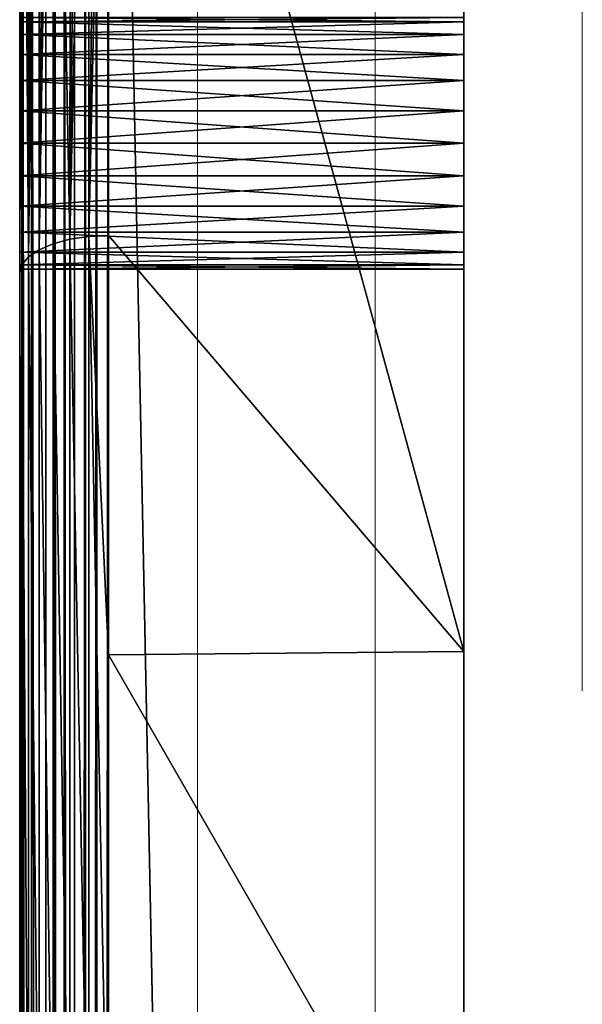
# Model space of a CAD drawing. Units: centimetres. Extents: x -149 to 228, y -149 to 297.
# Drawn here: x 70 to 72, y 130 to 134 of the extents above; entities that cross this region are included whole.
import ezdxf

# ---------------------------------------------------------------- set-up
doc = ezdxf.new("R2010")
doc.units = ezdxf.units.CM
doc.header["$LTSCALE"] = 2.54
doc.layers.get('0').update_dxf_attribs({"true_color": 0xff5454})

# ---------------------------------------------------------------- blocks, each defined once
blk = doc.blocks.new('0122 2d')
at = {"color": 7, "linetype": 'Continuous', "lineweight": 18}
for p, q in [((300.5602, 474.2693), (300.5602, 418.0171)), ((301.1602, 418.0171), (301.1602, 474.2693)), ((300.2602, 418.1461), (300.2602, 474.1402)), ((301.4602, 474.1402), (301.4602, 418.1461)), ((299.8602, 422.5432), (299.8602, 422.5432)), ((299.8602, 420.5432), (299.8602, 422.5432)), ((299.8602, 420.5432), (299.8602, 420.5432)), ((299.8602, 416.7932), (299.8602, 420.5432))]:
    blk.add_line(p, q, dxfattribs=at)
blk = doc.blocks.new('3DGeom~510_Defintion')
at = {"color": 140, "true_color": 0x00aaff}
for points, invisible_edges in [([(9556.2, 3149.82, 52.96), (9572.07, 4863.84, 52.96), (9452.36, 4812.57, 52.96)], 13), ([(9421.88, 4568.96, 52.96), (9452.36, 4812.57, 52.96), (9346.95, 4759.82, 52.96)], 13), ([(9452.36, 4812.57, 52.96), (9421.88, 4568.96, 52.96), (9422.39, 4572.84, 52.96)], 13), ([(9452.36, 4812.57, 52.96), (9422.39, 4572.84, 52.96), (9423.89, 4576.46, 52.96)], 13), ([(9452.36, 4812.57, 52.96), (9423.89, 4576.46, 52.96), (9426.27, 4579.57, 52.96)], 13), ([(9452.36, 4812.57, 52.96), (9426.27, 4579.57, 52.96), (9429.38, 4581.95, 52.96)], 13), ([(9452.36, 4812.57, 52.96), (9429.38, 4581.95, 52.96), (9433, 4583.45, 52.96)], 13), ([(9452.36, 4812.57, 52.96), (9433, 4583.45, 52.96), (9436.88, 4583.96, 52.96)], 13), ([(9452.36, 4812.57, 52.96), (9436.88, 4583.96, 52.96), (9440.77, 4583.45, 52.96)], 13), ([(9452.36, 4812.57, 52.96), (9440.77, 4583.45, 52.96), (9444.38, 4581.95, 52.96)], 13), ([(9452.36, 4812.57, 52.96), (9444.38, 4581.95, 52.96), (9447.49, 4579.57, 52.96)], 13), ([(9452.36, 4812.57, 52.96), (9447.49, 4579.57, 52.96), (9449.88, 4576.46, 52.96)], 13), ([(9452.36, 4812.57, 52.96), (9449.88, 4576.46, 52.96), (9451.38, 4572.84, 52.96)], 13), ([(9452.36, 4812.57, 52.96), (9451.38, 4572.84, 52.96), (9451.89, 4568.96, 52.96)], 13), ([(9451.89, 2757.63, 52.96), (9556.42, 3146.22, 52.96), (9452.36, 4812.57, 52.96)], 15), ([(9452.36, 4812.57, 52.96), (9451.89, 4568.96, 52.96), (9451.89, 2757.63, 52.96)], 15), ([(9452.36, 4812.57, 52.96), (9556.42, 3146.22, 52.96), (9556.2, 3149.82, 52.96)], 13), ([(9421.88, 2757.63, 52.96), (9422.39, 4565.07, 52.96), (9421.88, 4568.96, 52.96)], 13), ([(9451.38, 4565.07, 52.96), (9451.89, 2757.63, 52.96), (9451.89, 4568.96, 52.96)], 3), ([(9422.39, 4565.07, 52.96), (9421.88, 2757.63, 52.96), (9422.39, 2761.51, 52.96)], 13), ([(9422.39, 4565.07, 52.96), (9422.39, 2761.51, 52.96), (9423.89, 4561.45, 52.96)], 3), ([(9449.88, 4561.45, 52.96), (9449.88, 2765.13, 52.96), (9451.38, 4565.07, 52.96)], 3), ([(9451.38, 4565.07, 52.96), (9449.88, 2765.13, 52.96), (9451.38, 2761.51, 52.96)], 13), ([(9451.38, 4565.07, 52.96), (9451.38, 2761.51, 52.96), (9451.89, 2757.63, 52.96)], 13), ([(9423.89, 4561.45, 52.96), (9422.39, 2761.51, 52.96), (9423.89, 2765.13, 52.96)], 13), ([(9423.89, 4561.45, 52.96), (9423.89, 2765.13, 52.96), (9426.27, 4558.35, 52.96)], 3), ([(9447.49, 4558.35, 52.96), (9447.49, 2768.24, 52.96), (9449.88, 4561.45, 52.96)], 3), ([(9449.88, 4561.45, 52.96), (9447.49, 2768.24, 52.96), (9449.88, 2765.13, 52.96)], 13), ([(9426.27, 4558.35, 52.96), (9423.89, 2765.13, 52.96), (9426.27, 2768.24, 52.96)], 13), ([(9426.27, 4558.35, 52.96), (9426.27, 2768.24, 52.96), (9429.38, 4555.96, 52.96)], 3), ([(9444.38, 4555.96, 52.96), (9444.38, 2770.62, 52.96), (9447.49, 4558.35, 52.96)], 3), ([(9447.49, 4558.35, 52.96), (9444.38, 2770.62, 52.96), (9447.49, 2768.24, 52.96)], 13), ([(9429.38, 4555.96, 52.96), (9426.27, 2768.24, 52.96), (9429.38, 2770.62, 52.96)], 13), ([(9429.38, 4555.96, 52.96), (9429.38, 2770.62, 52.96), (9433, 4554.46, 52.96)], 3), ([(9440.77, 4554.46, 52.96), (9440.77, 2772.12, 52.96), (9444.38, 4555.96, 52.96)], 3), ([(9444.38, 4555.96, 52.96), (9440.77, 2772.12, 52.96), (9444.38, 2770.62, 52.96)], 13), ([(9433, 4554.46, 52.96), (9429.38, 2770.62, 52.96), (9433, 2772.12, 52.96)], 13), ([(9433, 4554.46, 52.96), (9433, 2772.12, 52.96), (9436.88, 4553.95, 52.96)], 3), ([(9436.88, 4553.95, 52.96), (9433, 2772.12, 52.96), (9436.88, 2772.63, 52.96)], 13), ([(9436.88, 4553.95, 52.96), (9440.77, 2772.12, 52.96), (9440.77, 4554.46, 52.96)], 3), ([(9436.88, 4553.95, 52.96), (9436.88, 2772.63, 52.96), (9440.77, 2772.12, 52.96)], 13), ([(9451.89, 2757.63, 52.96), (9584.2, 2771.4, 52.96), (9556.42, 3146.22, 52.96)], 15), ([(9421.88, 2757.63, 52.96), (9290.35, 2489.28, 52.96), (9422.39, 2753.74, 52.96)], 3), ([(9451.38, 2753.74, 52.96), (9628.56, 2686.31, 52.96), (9451.89, 2757.63, 52.96)], 3), ([(9422.39, 2753.74, 52.96), (9290.35, 2489.28, 52.96), (9423.89, 2750.13, 52.96)], 3), ([(9449.88, 2750.13, 52.96), (9628.56, 2686.31, 52.96), (9451.38, 2753.74, 52.96)], 3), ([(9423.89, 2750.13, 52.96), (9290.35, 2489.28, 52.96), (9426.27, 2747.02, 52.96)], 3), ([(9447.49, 2747.02, 52.96), (9628.56, 2686.31, 52.96), (9449.88, 2750.13, 52.96)], 3), ([(9426.27, 2747.02, 52.96), (9290.35, 2489.28, 52.96), (9429.38, 2744.63, 52.96)], 3), ([(9444.38, 2744.63, 52.96), (9628.56, 2686.31, 52.96), (9447.49, 2747.02, 52.96)], 3), ([(9429.38, 2744.63, 52.96), (9290.35, 2489.28, 52.96), (9433, 2743.13, 52.96)], 3), ([(9440.77, 2743.13, 52.96), (9628.56, 2686.31, 52.96), (9444.38, 2744.63, 52.96)], 3), ([(9433, 2743.13, 52.96), (9290.35, 2489.28, 52.96), (9628.56, 2686.31, 52.96)], 15), ([(9433, 2743.13, 52.96), (9628.56, 2686.31, 52.96), (9436.88, 2742.62, 52.96)], 3), ([(9436.88, 2742.62, 52.96), (9628.56, 2686.31, 52.96), (9440.77, 2743.13, 52.96)], 3), ([(9632.51, 2685.61, 52.96), (9290.35, 2489.28, 52.96), (11380.62, 2489.28, 52.96)], 13)]:
    blk.add_3dface(points, dxfattribs=dict(at, invisible_edges=invisible_edges))
mesh = blk.add_polyface(dxfattribs=at)
corners = [(9823.53, 4955.42), (9691.29, 3124.22), (9658.24, 4906.64), (9282.56, 4698.82), (9279.76, 2478.69), (9279.76, 4675.04), (9421.88, 2757.63), (9290.81, 4721.3), (9304.05, 4741.25), (9321.56, 4757.58), (9342.39, 4769.4), (9421.88, 4568.96), (9497.5, 4844.5), (9422.39, 4572.84), (9423.89, 4576.46), (9426.27, 4579.57), (9429.38, 4581.95), (9433, 4583.45), (9436.88, 4583.96), (9440.77, 4583.45), (9444.38, 4581.95), (9447.49, 4579.57), (9449.88, 4576.46), (9451.38, 4572.84), (9451.89, 4568.96), (9451.89, 2757.63), (9422.39, 4565.07), (9422.39, 2761.51), (9423.89, 4561.45), (9423.89, 2765.13), (9426.27, 4558.35), (9426.27, 2768.24), (9429.38, 4555.96), (9429.38, 2770.62), (9433, 4554.46), (9433, 2772.12), (9436.88, 4553.95), (9436.88, 2772.63), (9440.77, 4554.46), (9440.77, 2772.12), (9444.38, 4555.96), (9444.38, 2770.62), (9447.49, 4558.35), (9447.49, 2768.24), (9449.88, 4561.45), (9449.88, 2765.13), (9451.38, 4565.07), (9451.38, 2761.51)]
mesh.append_faces([[corners[k] for k in face] for face in [(3, 4, 5)]], dxfattribs={"vtx0": -1, "color": 140})
mesh.append_faces([[corners[k] for k in face] for face in [(0, 1, 2), (13, 12, 14), (14, 12, 15), (15, 12, 16), (16, 12, 17), (17, 12, 18), (18, 12, 19), (19, 12, 20), (20, 12, 21), (21, 12, 22), (22, 12, 23), (23, 12, 24), (26, 6, 11)]], dxfattribs={"vtx0": -1, "vtx1": -1, "color": 140})
mesh.append_faces([[corners[k] for k in face] for face in [(6, 10, 11), (24, 12, 25)]], dxfattribs={"vtx0": -1, "vtx1": -1, "vtx2": -1, "color": 140})
mesh.append_faces([[corners[k] for k in face] for face in [(6, 3, 7), (6, 7, 8), (6, 8, 9), (6, 9, 10), (1, 12, 2), (10, 13, 11), (13, 10, 12), (27, 26, 28), (29, 28, 30), (31, 30, 32), (33, 32, 34), (35, 34, 36), (37, 36, 38), (39, 38, 40), (41, 40, 42), (43, 42, 44), (45, 44, 46), (47, 46, 24)]], dxfattribs={"vtx0": -1, "vtx2": -1, "color": 140})
mesh = blk.add_polyface(dxfattribs=at)
corners = [(9691.29, 3124.22), (9823.53, 4955.42), (9692.67, 3134.77), (9696.53, 3144.69), (9702.65, 3153.39), (9710.68, 3160.37), (9720.15, 3165.23), (9730.5, 3167.68), (9692.47, 3113.65), (9451.89, 2757.63), (9497.5, 4844.5), (10033.83, 3730.35), (10040.79, 4236.19), (10129.73, 3698.03), (10175.59, 4174.91), (10220.16, 3652.59), (10280.19, 4104.74), (10303.33, 3594.95), (9823.03, 3184.32), (9790.28, 3708.12), (9792.09, 3696.74), (9796.77, 3686.21), (9804.02, 3677.26), (9813.34, 3670.48), (9824.1, 3666.35), (9912.55, 3213.05), (9835.56, 3665.15), (9928.22, 3660.77), (9997.48, 3253.35), (10019.25, 3642.88), (10076.35, 3304.52), (10106.68, 3611.87), (10147.76, 3365.67), (10188.64, 3568.41), (10210.47, 3435.72), (10263.37, 3513.44), (9423.89, 2765.13), (9426.27, 4558.35), (9426.27, 2768.24), (9429.38, 4555.96), (9429.38, 2770.62), (9433, 4554.46), (9433, 2772.12), (9436.88, 4553.95), (9436.88, 2772.63), (9440.77, 4554.46), (9440.77, 2772.12), (9444.38, 4555.96), (9444.38, 2770.62), (9447.49, 4558.35), (9447.49, 2768.24), (9449.88, 4561.45), (9449.88, 2765.13), (9451.38, 4565.07), (9451.38, 2761.51)]
mesh.append_faces([[corners[k] for k in face] for face in [(34, 33, 35)]], dxfattribs={"vtx0": -1, "color": 140})
mesh.append_faces([[corners[k] for k in face] for face in [(0, 1, 2), (2, 1, 3), (3, 1, 4), (4, 1, 5), (5, 1, 6), (6, 1, 7), (8, 10, 0), (11, 12, 13), (13, 14, 15), (15, 16, 17), (25, 27, 28), (28, 29, 30), (30, 31, 32), (32, 33, 34), (36, 37, 38), (38, 39, 40), (40, 41, 42), (42, 43, 44), (44, 45, 46), (46, 47, 48), (48, 49, 50), (50, 51, 52), (52, 53, 54)]], dxfattribs={"vtx0": -1, "vtx1": -1, "color": 140})
mesh.append_faces([[corners[k] for k in face] for face in [(8, 9, 10)]], dxfattribs={"vtx0": -1, "vtx1": -1, "vtx2": -1, "color": 140})
mesh.append_faces([[corners[k] for k in face] for face in [(18, 19, 20), (18, 20, 21), (18, 21, 22), (18, 22, 23), (18, 23, 24), (25, 24, 26), (25, 26, 27), (28, 27, 29), (30, 29, 31), (32, 31, 33)]], dxfattribs={"vtx0": -1, "vtx2": -1, "color": 140})
mesh = blk.add_polyface(dxfattribs=at)
corners = [(9448, 4821.93, 44.73), (9497.89, 4843.59, 42.37), (9447.89, 4822.17, 42.37), (9568.2, 4873.7, 42.37), (9568.3, 4873.45, 44.73)]
mesh.append_faces([[corners[k] for k in face] for face in [(0, 1, 2), (3, 0, 4)]], dxfattribs={"vtx0": -1, "color": 140})
mesh.append_faces([[corners[k] for k in face] for face in [(1, 0, 3)]], dxfattribs={"vtx0": -1, "vtx1": -1, "color": 140})
mesh = blk.add_polyface(dxfattribs=at)
corners = [(9448.33, 4821.22, 46.97), (9568.3, 4873.45, 44.73), (9448, 4821.93, 44.73), (9568.59, 4872.72, 46.97)]
mesh.append_faces([[corners[k] for k in face] for face in [(0, 1, 2), (1, 0, 3)]], dxfattribs={"vtx0": -1, "color": 140})
mesh = blk.add_polyface(dxfattribs=at)
corners = [(9497.89, 4843.59, 42.37), (9571.59, 4873.14), (9497.5, 4844.5)]
mesh.append_faces([[corners[k] for k in face] for face in [(0, 1, 2)]], dxfattribs={"color": 140})
mesh = blk.add_polyface(dxfattribs=at)
corners = [(9568.2, 4873.7, 42.37), (9571.59, 4873.14), (9497.89, 4843.59, 42.37)]
mesh.append_faces([[corners[k] for k in face] for face in [(0, 1, 2)]], dxfattribs={"color": 140})
mesh = blk.add_polyface(dxfattribs=at)
corners = [(9448.87, 4820.08, 48.97), (9568.59, 4872.72, 46.97), (9448.33, 4821.22, 46.97), (9569.05, 4871.55, 48.97)]
mesh.append_faces([[corners[k] for k in face] for face in [(0, 1, 2), (1, 0, 3)]], dxfattribs={"vtx0": -1, "color": 140})
mesh = blk.add_polyface(dxfattribs=at)
corners = [(9449.57, 4818.56, 50.65), (9569.05, 4871.55, 48.97), (9448.87, 4820.08, 48.97), (9569.66, 4869.99, 50.65)]
mesh.append_faces([[corners[k] for k in face] for face in [(0, 1, 2), (1, 0, 3)]], dxfattribs={"vtx0": -1, "color": 140})
mesh = blk.add_polyface(dxfattribs=at)
corners = [(9450.42, 4816.74, 51.91), (9569.66, 4869.99, 50.65), (9449.57, 4818.56, 50.65), (9570.39, 4868.12, 51.91)]
mesh.append_faces([[corners[k] for k in face] for face in [(0, 1, 2), (1, 0, 3)]], dxfattribs={"vtx0": -1, "color": 140})
mesh = blk.add_polyface(dxfattribs=at)
corners = [(9451.37, 4814.71, 52.7), (9570.39, 4868.12, 51.91), (9450.42, 4816.74, 51.91), (9571.21, 4866.03, 52.7)]
mesh.append_faces([[corners[k] for k in face] for face in [(0, 1, 2), (1, 0, 3)]], dxfattribs={"vtx0": -1, "color": 140})
mesh = blk.add_polyface(dxfattribs=at)
corners = [(9452.36, 4812.57, 52.96), (9571.21, 4866.03, 52.7), (9451.37, 4814.71, 52.7), (9572.07, 4863.84, 52.96)]
mesh.append_faces([[corners[k] for k in face] for face in [(0, 1, 2), (1, 0, 3)]], dxfattribs={"vtx0": -1, "color": 140})
mesh = blk.add_polyface(dxfattribs=at)
corners = [(9342.39, 4769.4, 42.37), (9497.5, 4844.5), (9342.39, 4769.4)]
mesh.append_faces([[corners[k] for k in face] for face in [(0, 1, 2)]], dxfattribs={"color": 140})
mesh = blk.add_polyface(dxfattribs=at)
corners = [(9447.89, 4822.17, 42.37), (9497.5, 4844.5), (9342.39, 4769.4, 42.37)]
mesh.append_faces([[corners[k] for k in face] for face in [(0, 1, 2)]], dxfattribs={"color": 140})
mesh = blk.add_polyface(dxfattribs=at)
corners = [(9497.89, 4843.59, 42.37), (9497.5, 4844.5), (9447.89, 4822.17, 42.37)]
mesh.append_faces([[corners[k] for k in face] for face in [(0, 1, 2)]], dxfattribs={"color": 140})
mesh = blk.add_polyface(dxfattribs=at)
corners = [(9448, 4821.93, 44.73), (9447.89, 4822.17, 42.37), (9342.39, 4769.4, 42.37)]
mesh.append_faces([[corners[k] for k in face] for face in [(0, 1, 2)]], dxfattribs={"color": 140})
mesh = blk.add_polyface(dxfattribs=at)
corners = [(9448, 4821.93, 44.73), (9342.39, 4769.4, 42.37), (9342.42, 4769.35, 43.43)]
mesh.append_faces([[corners[k] for k in face] for face in [(0, 1, 2)]], dxfattribs={"color": 140})
mesh = blk.add_polyface(dxfattribs=at)
corners = [(9448, 4821.93, 44.73), (9342.42, 4769.35, 43.43), (9342.54, 4769.09, 44.71)]
mesh.append_faces([[corners[k] for k in face] for face in [(0, 1, 2)]], dxfattribs={"color": 140})
mesh = blk.add_polyface(dxfattribs=at)
corners = [(9448.33, 4821.22, 46.97), (9448, 4821.93, 44.73), (9342.54, 4769.09, 44.71)]
mesh.append_faces([[corners[k] for k in face] for face in [(0, 1, 2)]], dxfattribs={"color": 140})
mesh = blk.add_polyface(dxfattribs=at)
corners = [(9448.33, 4821.22, 46.97), (9342.54, 4769.09, 44.71), (9342.65, 4768.86, 45.87)]
mesh.append_faces([[corners[k] for k in face] for face in [(0, 1, 2)]], dxfattribs={"color": 140})
mesh = blk.add_polyface(dxfattribs=at)
corners = [(9448.33, 4821.22, 46.97), (9342.65, 4768.86, 45.87), (9342.82, 4768.5, 46.85)]
mesh.append_faces([[corners[k] for k in face] for face in [(0, 1, 2)]], dxfattribs={"color": 140})
mesh = blk.add_polyface(dxfattribs=at)
corners = [(9343.39, 4767.3, 48.98), (9448.33, 4821.22, 46.97), (9342.82, 4768.5, 46.85)]
mesh.append_faces([[corners[k] for k in face] for face in [(0, 1, 2)]], dxfattribs={"color": 140})
mesh = blk.add_polyface(dxfattribs=at)
corners = [(9343.39, 4767.3, 48.98), (9448.87, 4820.08, 48.97), (9448.33, 4821.22, 46.97)]
mesh.append_faces([[corners[k] for k in face] for face in [(0, 1, 2)]], dxfattribs={"color": 140})
mesh = blk.add_polyface(dxfattribs=at)
corners = [(9449.57, 4818.56, 50.65), (9448.87, 4820.08, 48.97), (9343.39, 4767.3, 48.98)]
mesh.append_faces([[corners[k] for k in face] for face in [(0, 1, 2)]], dxfattribs={"color": 140})
mesh = blk.add_polyface(dxfattribs=at)
corners = [(9449.57, 4818.56, 50.65), (9343.39, 4767.3, 48.98), (9343.69, 4766.67, 49.77)]
mesh.append_faces([[corners[k] for k in face] for face in [(0, 1, 2)]], dxfattribs={"color": 140})
mesh = blk.add_polyface(dxfattribs=at)
corners = [(9449.57, 4818.56, 50.65), (9343.69, 4766.67, 49.77), (9344.13, 4765.75, 50.59)]
mesh.append_faces([[corners[k] for k in face] for face in [(0, 1, 2)]], dxfattribs={"color": 140})
mesh = blk.add_polyface(dxfattribs=at)
corners = [(9450.42, 4816.74, 51.91), (9449.57, 4818.56, 50.65), (9344.13, 4765.75, 50.59)]
mesh.append_faces([[corners[k] for k in face] for face in [(0, 1, 2)]], dxfattribs={"color": 140})
mesh = blk.add_polyface(dxfattribs=at)
corners = [(9450.42, 4816.74, 51.91), (9344.13, 4765.75, 50.59), (9344.53, 4764.91, 51.35)]
mesh.append_faces([[corners[k] for k in face] for face in [(0, 1, 2)]], dxfattribs={"color": 140})
mesh = blk.add_polyface(dxfattribs=at)
corners = [(9450.42, 4816.74, 51.91), (9344.53, 4764.91, 51.35), (9344.93, 4764.07, 51.86)]
mesh.append_faces([[corners[k] for k in face] for face in [(0, 1, 2)]], dxfattribs={"color": 140})
mesh = blk.add_polyface(dxfattribs=at)
corners = [(9450.42, 4816.74, 51.91), (9344.93, 4764.07, 51.86), (9345.94, 4761.95, 52.69)]
mesh.append_faces([[corners[k] for k in face] for face in [(0, 1, 2)]], dxfattribs={"color": 140})
mesh = blk.add_polyface(dxfattribs=at)
corners = [(9451.37, 4814.71, 52.7), (9450.42, 4816.74, 51.91), (9345.94, 4761.95, 52.69)]
mesh.append_faces([[corners[k] for k in face] for face in [(0, 1, 2)]], dxfattribs={"color": 140})
mesh = blk.add_polyface(dxfattribs=at)
corners = [(9452.36, 4812.57, 52.96), (9451.37, 4814.71, 52.7), (9345.94, 4761.95, 52.69)]
mesh.append_faces([[corners[k] for k in face] for face in [(0, 1, 2)]], dxfattribs={"color": 140})
mesh = blk.add_polyface(dxfattribs=at)
corners = [(9452.36, 4812.57, 52.96), (9345.94, 4761.95, 52.69), (9345.95, 4761.94, 52.7)]
mesh.append_faces([[corners[k] for k in face] for face in [(0, 1, 2)]], dxfattribs={"color": 140})
mesh = blk.add_polyface(dxfattribs=at)
corners = [(9452.36, 4812.57, 52.96), (9345.95, 4761.94, 52.7), (9356.11, 4764.41, 52.96)]
mesh.append_faces([[corners[k] for k in face] for face in [(0, 1, 2)]], dxfattribs={"color": 140})
mesh = blk.add_polyface(dxfattribs=at)
corners = [(9279.76, 2478.69), (9282.56, 4698.82), (9421.88, 2757.63), (9422.39, 2753.74), (9423.89, 2750.13), (9426.27, 2747.02), (9429.38, 2744.63), (9433, 2743.13), (11391.21, 2478.69), (9436.88, 2742.62), (9440.77, 2743.13), (9444.38, 2744.63), (9447.49, 2747.02), (9449.88, 2750.13), (9451.38, 2753.74), (9451.89, 2757.63), (9719.39, 3082.7), (9710.02, 3087.73), (9702.12, 3094.86), (9696.15, 3103.67), (9692.47, 3113.65), (9729.7, 3080.06), (9740.34, 3079.96), (9840.66, 3097.76), (10468.95, 2922.19), (9937.89, 3128.19), (10030.45, 3170.76), (10459.18, 2928.3), (10116.84, 3224.77), (10451.32, 2936.72), (10195.64, 3289.35), (10445.9, 2946.9), (10265.58, 3363.44), (10325.5, 3445.83), (9790.28, 3708.12), (9823.03, 3184.32), (9730.5, 3167.68), (9824.1, 3666.35), (9912.55, 3213.05), (9422.39, 4565.07), (9422.39, 2761.51), (9423.89, 4561.45), (9423.89, 2765.13), (9451.38, 2761.51), (9451.89, 4568.96)]
mesh.append_faces([[corners[k] for k in face] for face in [(0, 7, 8), (16, 15, 17), (17, 15, 18), (18, 15, 19), (19, 15, 20), (24, 26, 27), (27, 28, 29), (35, 37, 38), (2, 39, 40), (40, 41, 42), (43, 44, 15)]], dxfattribs={"vtx0": -1, "vtx1": -1, "color": 140})
mesh.append_faces([[corners[k] for k in face] for face in [(0, 1, 2), (8, 15, 16)]], dxfattribs={"vtx0": -1, "vtx1": -1, "vtx2": -1, "color": 140})
mesh.append_faces([[corners[k] for k in face] for face in [(0, 2, 3), (0, 3, 4), (0, 4, 5), (0, 5, 6), (0, 6, 7), (8, 7, 9), (8, 9, 10), (8, 10, 11), (8, 11, 12), (8, 12, 13), (8, 13, 14), (8, 14, 15), (8, 16, 21), (8, 21, 22), (8, 22, 23), (24, 25, 26), (27, 26, 28), (29, 28, 30), (31, 30, 32), (31, 32, 33), (34, 35, 36)]], dxfattribs={"vtx0": -1, "vtx2": -1, "color": 140})
mesh = blk.add_polyface(dxfattribs=at)
corners = [(9433, 4583.45, 52.96), (9429.38, 4581.95), (9433, 4583.45), (9429.38, 4581.95, 52.96)]
mesh.append_faces([[corners[k] for k in face] for face in [(0, 1, 2), (1, 0, 3)]], dxfattribs={"vtx0": -1, "color": 140})
mesh = blk.add_polyface(dxfattribs=at)
corners = [(9436.88, 4583.96, 52.96), (9433, 4583.45), (9436.88, 4583.96), (9433, 4583.45, 52.96)]
mesh.append_faces([[corners[k] for k in face] for face in [(0, 1, 2), (1, 0, 3)]], dxfattribs={"vtx0": -1, "color": 140})
mesh = blk.add_polyface(dxfattribs=at)
corners = [(9440.77, 4583.45, 52.96), (9436.88, 4583.96), (9440.77, 4583.45), (9436.88, 4583.96, 52.96)]
mesh.append_faces([[corners[k] for k in face] for face in [(0, 1, 2), (1, 0, 3)]], dxfattribs={"vtx0": -1, "color": 140})
mesh = blk.add_polyface(dxfattribs=at)
corners = [(9444.38, 4581.95, 52.96), (9440.77, 4583.45), (9444.38, 4581.95), (9440.77, 4583.45, 52.96)]
mesh.append_faces([[corners[k] for k in face] for face in [(0, 1, 2), (1, 0, 3)]], dxfattribs={"vtx0": -1, "color": 140})
mesh = blk.add_polyface(dxfattribs=at)
corners = [(9429.38, 4581.95, 52.96), (9426.27, 4579.57), (9429.38, 4581.95), (9426.27, 4579.57, 52.96)]
mesh.append_faces([[corners[k] for k in face] for face in [(0, 1, 2), (1, 0, 3)]], dxfattribs={"vtx0": -1, "color": 140})
mesh = blk.add_polyface(dxfattribs=at)
corners = [(9447.49, 4579.57, 52.96), (9444.38, 4581.95), (9447.49, 4579.57), (9444.38, 4581.95, 52.96)]
mesh.append_faces([[corners[k] for k in face] for face in [(0, 1, 2), (1, 0, 3)]], dxfattribs={"vtx0": -1, "color": 140})
mesh = blk.add_polyface(dxfattribs=at)
corners = [(9426.27, 4579.57), (9423.89, 4576.46, 52.96), (9423.89, 4576.46), (9426.27, 4579.57, 52.96)]
mesh.append_faces([[corners[k] for k in face] for face in [(0, 1, 2), (1, 0, 3)]], dxfattribs={"vtx0": -1, "color": 140})
mesh = blk.add_polyface(dxfattribs=at)
corners = [(9447.49, 4579.57, 52.96), (9449.88, 4576.46), (9449.88, 4576.46, 52.96), (9447.49, 4579.57)]
mesh.append_faces([[corners[k] for k in face] for face in [(0, 1, 2), (1, 0, 3)]], dxfattribs={"vtx0": -1, "color": 140})
mesh = blk.add_polyface(dxfattribs=at)
corners = [(9423.89, 4576.46), (9422.39, 4572.84, 52.96), (9422.39, 4572.84), (9423.89, 4576.46, 52.96)]
mesh.append_faces([[corners[k] for k in face] for face in [(0, 1, 2), (1, 0, 3)]], dxfattribs={"vtx0": -1, "color": 140})
mesh = blk.add_polyface(dxfattribs=at)
corners = [(9449.88, 4576.46, 52.96), (9451.38, 4572.84), (9451.38, 4572.84, 52.96), (9449.88, 4576.46)]
mesh.append_faces([[corners[k] for k in face] for face in [(0, 1, 2), (1, 0, 3)]], dxfattribs={"vtx0": -1, "color": 140})
mesh = blk.add_polyface(dxfattribs=at)
corners = [(9422.39, 4572.84), (9421.88, 4568.96, 52.96), (9421.88, 4568.96), (9422.39, 4572.84, 52.96)]
mesh.append_faces([[corners[k] for k in face] for face in [(0, 1, 2), (1, 0, 3)]], dxfattribs={"vtx0": -1, "color": 140})
mesh = blk.add_polyface(dxfattribs=at)
corners = [(9451.38, 4572.84, 52.96), (9451.89, 4568.96), (9451.89, 4568.96, 52.96), (9451.38, 4572.84)]
mesh.append_faces([[corners[k] for k in face] for face in [(0, 1, 2), (1, 0, 3)]], dxfattribs={"vtx0": -1, "color": 140})
mesh = blk.add_polyface(dxfattribs=at)
corners = [(9421.88, 4568.96), (9422.39, 4565.07, 52.96), (9422.39, 4565.07), (9421.88, 4568.96, 52.96)]
mesh.append_faces([[corners[k] for k in face] for face in [(0, 1, 2), (1, 0, 3)]], dxfattribs={"vtx0": -1, "color": 140})
mesh = blk.add_polyface(dxfattribs=at)
corners = [(9451.89, 4568.96, 52.96), (9451.38, 4565.07), (9451.38, 4565.07, 52.96), (9451.89, 4568.96)]
mesh.append_faces([[corners[k] for k in face] for face in [(0, 1, 2), (1, 0, 3)]], dxfattribs={"vtx0": -1, "color": 140})
mesh = blk.add_polyface(dxfattribs=at)
corners = [(9422.39, 4565.07), (9423.89, 4561.45, 52.96), (9423.89, 4561.45), (9422.39, 4565.07, 52.96)]
mesh.append_faces([[corners[k] for k in face] for face in [(0, 1, 2), (1, 0, 3)]], dxfattribs={"vtx0": -1, "color": 140})
mesh = blk.add_polyface(dxfattribs=at)
corners = [(9451.38, 4565.07, 52.96), (9449.88, 4561.45), (9449.88, 4561.45, 52.96), (9451.38, 4565.07)]
mesh.append_faces([[corners[k] for k in face] for face in [(0, 1, 2), (1, 0, 3)]], dxfattribs={"vtx0": -1, "color": 140})
mesh = blk.add_polyface(dxfattribs=at)
corners = [(9423.89, 4561.45), (9426.27, 4558.35, 52.96), (9426.27, 4558.35), (9423.89, 4561.45, 52.96)]
mesh.append_faces([[corners[k] for k in face] for face in [(0, 1, 2), (1, 0, 3)]], dxfattribs={"vtx0": -1, "color": 140})
mesh = blk.add_polyface(dxfattribs=at)
corners = [(9449.88, 4561.45, 52.96), (9447.49, 4558.35), (9447.49, 4558.35, 52.96), (9449.88, 4561.45)]
mesh.append_faces([[corners[k] for k in face] for face in [(0, 1, 2), (1, 0, 3)]], dxfattribs={"vtx0": -1, "color": 140})
mesh = blk.add_polyface(dxfattribs=at)
corners = [(9426.27, 4558.35, 52.96), (9429.38, 4555.96), (9426.27, 4558.35), (9429.38, 4555.96, 52.96)]
mesh.append_faces([[corners[k] for k in face] for face in [(0, 1, 2), (1, 0, 3)]], dxfattribs={"vtx0": -1, "color": 140})
mesh = blk.add_polyface(dxfattribs=at)
corners = [(9444.38, 4555.96, 52.96), (9447.49, 4558.35), (9444.38, 4555.96), (9447.49, 4558.35, 52.96)]
mesh.append_faces([[corners[k] for k in face] for face in [(0, 1, 2), (1, 0, 3)]], dxfattribs={"vtx0": -1, "color": 140})
mesh = blk.add_polyface(dxfattribs=at)
corners = [(9429.38, 4555.96, 52.96), (9433, 4554.46), (9429.38, 4555.96), (9433, 4554.46, 52.96)]
mesh.append_faces([[corners[k] for k in face] for face in [(0, 1, 2), (1, 0, 3)]], dxfattribs={"vtx0": -1, "color": 140})
mesh = blk.add_polyface(dxfattribs=at)
corners = [(9440.77, 4554.46, 52.96), (9444.38, 4555.96), (9440.77, 4554.46), (9444.38, 4555.96, 52.96)]
mesh.append_faces([[corners[k] for k in face] for face in [(0, 1, 2), (1, 0, 3)]], dxfattribs={"vtx0": -1, "color": 140})
mesh = blk.add_polyface(dxfattribs=at)
corners = [(9433, 4554.46, 52.96), (9436.88, 4553.95), (9433, 4554.46), (9436.88, 4553.95, 52.96)]
mesh.append_faces([[corners[k] for k in face] for face in [(0, 1, 2), (1, 0, 3)]], dxfattribs={"vtx0": -1, "color": 140})
mesh = blk.add_polyface(dxfattribs=at)
corners = [(9436.88, 4553.95, 52.96), (9440.77, 4554.46), (9436.88, 4553.95), (9440.77, 4554.46, 52.96)]
mesh.append_faces([[corners[k] for k in face] for face in [(0, 1, 2), (1, 0, 3)]], dxfattribs={"vtx0": -1, "color": 140})
mesh = blk.add_polyface(dxfattribs=at)
corners = [(9433, 2772.12, 52.96), (9429.38, 2770.62), (9433, 2772.12), (9429.38, 2770.62, 52.96)]
mesh.append_faces([[corners[k] for k in face] for face in [(0, 1, 2), (1, 0, 3)]], dxfattribs={"vtx0": -1, "color": 140})
mesh = blk.add_polyface(dxfattribs=at)
corners = [(9436.88, 2772.63, 52.96), (9433, 2772.12), (9436.88, 2772.63), (9433, 2772.12, 52.96)]
mesh.append_faces([[corners[k] for k in face] for face in [(0, 1, 2), (1, 0, 3)]], dxfattribs={"vtx0": -1, "color": 140})
mesh = blk.add_polyface(dxfattribs=at)
corners = [(9440.77, 2772.12, 52.96), (9436.88, 2772.63), (9440.77, 2772.12), (9436.88, 2772.63, 52.96)]
mesh.append_faces([[corners[k] for k in face] for face in [(0, 1, 2), (1, 0, 3)]], dxfattribs={"vtx0": -1, "color": 140})
mesh = blk.add_polyface(dxfattribs=at)
corners = [(9444.38, 2770.62, 52.96), (9440.77, 2772.12), (9444.38, 2770.62), (9440.77, 2772.12, 52.96)]
mesh.append_faces([[corners[k] for k in face] for face in [(0, 1, 2), (1, 0, 3)]], dxfattribs={"vtx0": -1, "color": 140})
mesh = blk.add_polyface(dxfattribs=at)
corners = [(9429.38, 2770.62, 52.96), (9426.27, 2768.24), (9429.38, 2770.62), (9426.27, 2768.24, 52.96)]
mesh.append_faces([[corners[k] for k in face] for face in [(0, 1, 2), (1, 0, 3)]], dxfattribs={"vtx0": -1, "color": 140})
mesh = blk.add_polyface(dxfattribs=at)
corners = [(9447.49, 2768.24, 52.96), (9444.38, 2770.62), (9447.49, 2768.24), (9444.38, 2770.62, 52.96)]
mesh.append_faces([[corners[k] for k in face] for face in [(0, 1, 2), (1, 0, 3)]], dxfattribs={"vtx0": -1, "color": 140})
mesh = blk.add_polyface(dxfattribs=at)
corners = [(9426.27, 2768.24), (9423.89, 2765.13, 52.96), (9423.89, 2765.13), (9426.27, 2768.24, 52.96)]
mesh.append_faces([[corners[k] for k in face] for face in [(0, 1, 2), (1, 0, 3)]], dxfattribs={"vtx0": -1, "color": 140})
mesh = blk.add_polyface(dxfattribs=at)
corners = [(9447.49, 2768.24, 52.96), (9449.88, 2765.13), (9449.88, 2765.13, 52.96), (9447.49, 2768.24)]
mesh.append_faces([[corners[k] for k in face] for face in [(0, 1, 2), (1, 0, 3)]], dxfattribs={"vtx0": -1, "color": 140})
mesh = blk.add_polyface(dxfattribs=at)
corners = [(9423.89, 2765.13), (9422.39, 2761.51, 52.96), (9422.39, 2761.51), (9423.89, 2765.13, 52.96)]
mesh.append_faces([[corners[k] for k in face] for face in [(0, 1, 2), (1, 0, 3)]], dxfattribs={"vtx0": -1, "color": 140})
mesh = blk.add_polyface(dxfattribs=at)
corners = [(9449.88, 2765.13, 52.96), (9451.38, 2761.51), (9451.38, 2761.51, 52.96), (9449.88, 2765.13)]
mesh.append_faces([[corners[k] for k in face] for face in [(0, 1, 2), (1, 0, 3)]], dxfattribs={"vtx0": -1, "color": 140})
mesh = blk.add_polyface(dxfattribs=at)
corners = [(9422.39, 2761.51), (9421.88, 2757.63, 52.96), (9421.88, 2757.63), (9422.39, 2761.51, 52.96)]
mesh.append_faces([[corners[k] for k in face] for face in [(0, 1, 2), (1, 0, 3)]], dxfattribs={"vtx0": -1, "color": 140})
mesh = blk.add_polyface(dxfattribs=at)
corners = [(9451.38, 2761.51, 52.96), (9451.89, 2757.63), (9451.89, 2757.63, 52.96), (9451.38, 2761.51)]
mesh.append_faces([[corners[k] for k in face] for face in [(0, 1, 2), (1, 0, 3)]], dxfattribs={"vtx0": -1, "color": 140})
mesh = blk.add_polyface(dxfattribs=at)
corners = [(9421.88, 2757.63), (9422.39, 2753.74, 52.96), (9422.39, 2753.74), (9421.88, 2757.63, 52.96)]
mesh.append_faces([[corners[k] for k in face] for face in [(0, 1, 2), (1, 0, 3)]], dxfattribs={"vtx0": -1, "color": 140})
mesh = blk.add_polyface(dxfattribs=at)
corners = [(9451.89, 2757.63, 52.96), (9451.38, 2753.74), (9451.38, 2753.74, 52.96), (9451.89, 2757.63)]
mesh.append_faces([[corners[k] for k in face] for face in [(0, 1, 2), (1, 0, 3)]], dxfattribs={"vtx0": -1, "color": 140})
mesh = blk.add_polyface(dxfattribs=at)
corners = [(9422.39, 2753.74), (9423.89, 2750.13, 52.96), (9423.89, 2750.13), (9422.39, 2753.74, 52.96)]
mesh.append_faces([[corners[k] for k in face] for face in [(0, 1, 2), (1, 0, 3)]], dxfattribs={"vtx0": -1, "color": 140})
mesh = blk.add_polyface(dxfattribs=at)
corners = [(9451.38, 2753.74, 52.96), (9449.88, 2750.13), (9449.88, 2750.13, 52.96), (9451.38, 2753.74)]
mesh.append_faces([[corners[k] for k in face] for face in [(0, 1, 2), (1, 0, 3)]], dxfattribs={"vtx0": -1, "color": 140})
mesh = blk.add_polyface(dxfattribs=at)
corners = [(9423.89, 2750.13), (9426.27, 2747.02, 52.96), (9426.27, 2747.02), (9423.89, 2750.13, 52.96)]
mesh.append_faces([[corners[k] for k in face] for face in [(0, 1, 2), (1, 0, 3)]], dxfattribs={"vtx0": -1, "color": 140})
mesh = blk.add_polyface(dxfattribs=at)
corners = [(9449.88, 2750.13, 52.96), (9447.49, 2747.02), (9447.49, 2747.02, 52.96), (9449.88, 2750.13)]
mesh.append_faces([[corners[k] for k in face] for face in [(0, 1, 2), (1, 0, 3)]], dxfattribs={"vtx0": -1, "color": 140})
mesh = blk.add_polyface(dxfattribs=at)
corners = [(9426.27, 2747.02, 52.96), (9429.38, 2744.63), (9426.27, 2747.02), (9429.38, 2744.63, 52.96)]
mesh.append_faces([[corners[k] for k in face] for face in [(0, 1, 2), (1, 0, 3)]], dxfattribs={"vtx0": -1, "color": 140})
mesh = blk.add_polyface(dxfattribs=at)
corners = [(9444.38, 2744.63, 52.96), (9447.49, 2747.02), (9444.38, 2744.63), (9447.49, 2747.02, 52.96)]
mesh.append_faces([[corners[k] for k in face] for face in [(0, 1, 2), (1, 0, 3)]], dxfattribs={"vtx0": -1, "color": 140})
mesh = blk.add_polyface(dxfattribs=at)
corners = [(9429.38, 2744.63, 52.96), (9433, 2743.13), (9429.38, 2744.63), (9433, 2743.13, 52.96)]
mesh.append_faces([[corners[k] for k in face] for face in [(0, 1, 2), (1, 0, 3)]], dxfattribs={"vtx0": -1, "color": 140})
mesh = blk.add_polyface(dxfattribs=at)
corners = [(9440.77, 2743.13, 52.96), (9444.38, 2744.63), (9440.77, 2743.13), (9444.38, 2744.63, 52.96)]
mesh.append_faces([[corners[k] for k in face] for face in [(0, 1, 2), (1, 0, 3)]], dxfattribs={"vtx0": -1, "color": 140})
mesh = blk.add_polyface(dxfattribs=at)
corners = [(9433, 2743.13, 52.96), (9436.88, 2742.62), (9433, 2743.13), (9436.88, 2742.62, 52.96)]
mesh.append_faces([[corners[k] for k in face] for face in [(0, 1, 2), (1, 0, 3)]], dxfattribs={"vtx0": -1, "color": 140})
mesh = blk.add_polyface(dxfattribs=at)
corners = [(9436.88, 2742.62), (9440.77, 2743.13, 52.96), (9440.77, 2743.13), (9436.88, 2742.62, 52.96)]
mesh.append_faces([[corners[k] for k in face] for face in [(0, 1, 2), (1, 0, 3)]], dxfattribs={"vtx0": -1, "color": 140})
mesh = blk.add_polyface(dxfattribs=at)
corners = [(11383.36, 2486.54, 52.6), (9290.35, 2489.28, 52.96), (9287.61, 2486.54, 52.6), (11380.62, 2489.28, 52.96)]
mesh.append_faces([[corners[k] for k in face] for face in [(0, 1, 2), (1, 0, 3)]], dxfattribs={"vtx0": -1, "color": 140})
mesh = blk.add_polyface(dxfattribs=at)
corners = [(11385.92, 2483.99, 51.54), (9287.61, 2486.54, 52.6), (9285.05, 2483.99, 51.54), (11383.36, 2486.54, 52.6)]
mesh.append_faces([[corners[k] for k in face] for face in [(0, 1, 2), (1, 0, 3)]], dxfattribs={"vtx0": -1, "color": 140})
mesh = blk.add_polyface(dxfattribs=at)
corners = [(11388.11, 2481.79, 49.86), (9285.05, 2483.99, 51.54), (9282.86, 2481.79, 49.86), (11385.92, 2483.99, 51.54)]
mesh.append_faces([[corners[k] for k in face] for face in [(0, 1, 2), (1, 0, 3)]], dxfattribs={"vtx0": -1, "color": 140})
mesh = blk.add_polyface(dxfattribs=at)
corners = [(11388.11, 2481.79, 49.86), (9281.95, 2480.88, 48.82), (11389.02, 2480.88, 48.82), (9282.86, 2481.79, 49.86)]
mesh.append_faces([[corners[k] for k in face] for face in [(0, 1, 2), (1, 0, 3)]], dxfattribs={"vtx0": -1, "color": 140})
mesh = blk.add_polyface(dxfattribs=at)
corners = [(11389.79, 2480.11, 47.67), (9281.95, 2480.88, 48.82), (9281.18, 2480.11, 47.67), (11389.02, 2480.88, 48.82)]
mesh.append_faces([[corners[k] for k in face] for face in [(0, 1, 2), (1, 0, 3)]], dxfattribs={"vtx0": -1, "color": 140})
mesh = blk.add_polyface(dxfattribs=at)
corners = [(11390.41, 2479.5, 46.42), (9280.12, 2479.05, 45.11), (11390.85, 2479.05, 45.11), (9280.57, 2479.5, 46.42)]
mesh.append_faces([[corners[k] for k in face] for face in [(0, 1, 2), (1, 0, 3)]], dxfattribs={"vtx0": -1, "color": 140})
mesh = blk.add_polyface(dxfattribs=at)
corners = [(11390.41, 2479.5, 46.42), (9281.18, 2480.11, 47.67), (9280.57, 2479.5, 46.42), (11389.79, 2480.11, 47.67)]
mesh.append_faces([[corners[k] for k in face] for face in [(0, 1, 2), (1, 0, 3)]], dxfattribs={"vtx0": -1, "color": 140})
mesh = blk.add_polyface(dxfattribs=at)
corners = [(11391.12, 2478.78, 43.75), (9279.76, 2478.69, 42.37), (11391.21, 2478.69, 42.37), (9279.85, 2478.78, 43.75)]
mesh.append_faces([[corners[k] for k in face] for face in [(0, 1, 2), (1, 0, 3)]], dxfattribs={"vtx0": -1, "color": 140})
mesh = blk.add_polyface(dxfattribs=at)
corners = [(11391.21, 2478.69), (9279.76, 2478.69, 42.37), (9279.76, 2478.69), (11391.21, 2478.69, 42.37)]
mesh.append_faces([[corners[k] for k in face] for face in [(0, 1, 2), (1, 0, 3)]], dxfattribs={"vtx0": -1, "color": 140})
mesh = blk.add_polyface(dxfattribs=at)
corners = [(11390.85, 2479.05, 45.11), (9279.85, 2478.78, 43.75), (11391.12, 2478.78, 43.75), (9280.12, 2479.05, 45.11)]
mesh.append_faces([[corners[k] for k in face] for face in [(0, 1, 2), (1, 0, 3)]], dxfattribs={"vtx0": -1, "color": 140})

msp = doc.modelspace()

# ---------------------------------------------------------------- block references
at = {"rotation": 180}
msp.add_blockref('0122 2d', (371.6648, 553.9364, 0.3487), dxfattribs=at)
at = {"color": 8, "true_color": 0x7e7e7e, "extrusion": (-1, -1.16639e-16, -2.33487e-16), "xscale": 0.02832173362491638, "yscale": 0.02832173362491638, "zscale": 0.02832173362491638}
msp.add_blockref('3DGeom~510_Defintion', (-400.5121, -51.777, -71.4046), dxfattribs=at)

doc.saveas('drawing.dxf')
